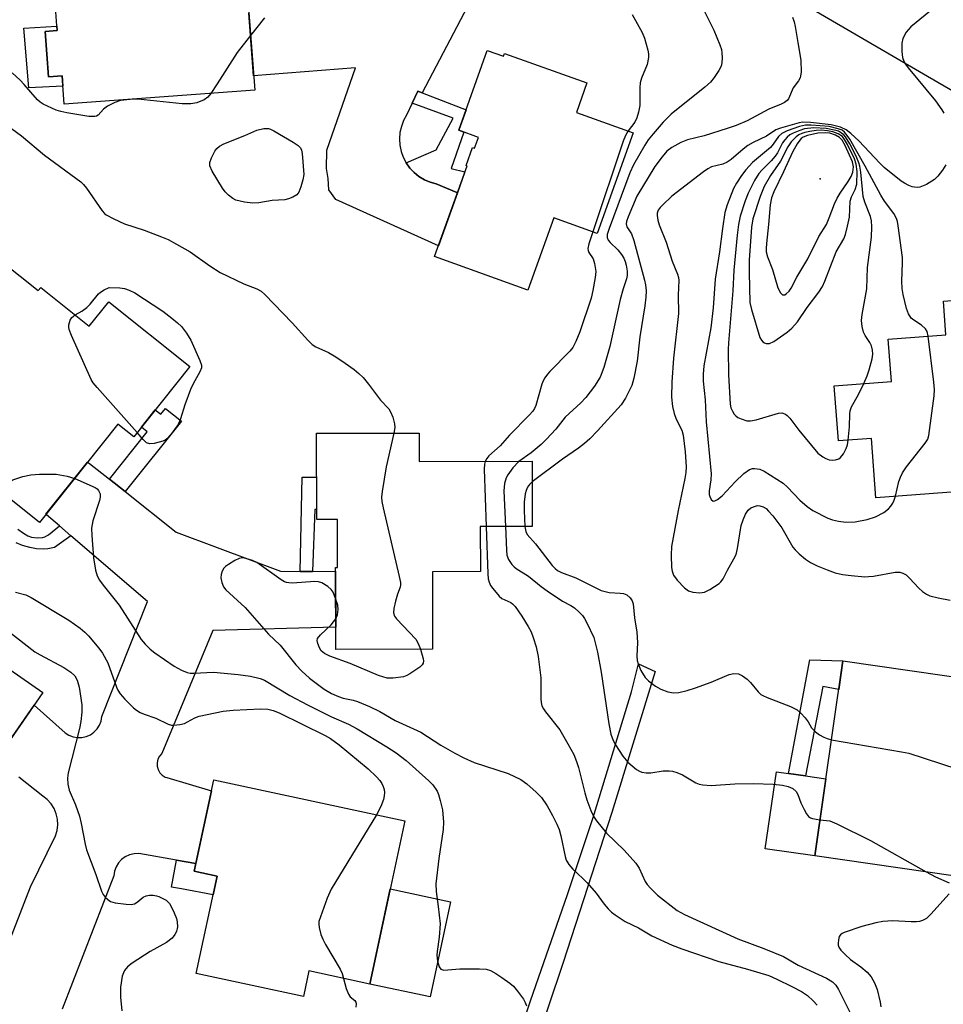
# Model space of a CAD drawing. Units: inches. Extents: x 1231769 to 1237769, y 549454 to 553454.
# Drawn here: x 1232385 to 1232604, y 552996 to 553230 of the extents above; entities that cross this region are included whole.
import ezdxf

# ---------------------------------------------------------------- set-up
doc = ezdxf.new("R2010")
doc.units = ezdxf.units.IN
doc.header["$MEASUREMENT"] = 0
for name, color, linetype in [('BLDG-Footprint', 5, 'Continuous'), ('CULTRL-Pad', 6, 'Continuous'), ('ELEV-Spot Elevation', 7, 'Continuous'), ('TRANS-Driveway', 251, 'Continuous'), ('TRANS-Non Street Sidewalk', 7, 'Continuous'), ('TRANS-Road', 130, 'Continuous'), ('Undefined', 1, 'Continuous')]:
    doc.layers.add(name, color=color, linetype=linetype)

msp = doc.modelspace()

# ---------------------------------------------------------------- linework, layer by layer
at = {"layer": 'BLDG-Footprint'}
for points, elevation in [([(1232430.64, 553259.62), (1232432.41, 553235.73), (1232435.72, 553235.98), (1232435.75, 553235.59), (1232439.36, 553235.86), (1232441.04, 553213.23), (1232395.84, 553209.86), (1232395.33, 553216.6), (1232392.12, 553216.36), (1232391.32, 553227.18), (1232394.17, 553227.39), (1232393.76, 553232.91), (1232395.5, 553233.04), (1232393.72, 553256.88)], 476.41), ([(1232496.25, 553222.66), (1232500.1, 553221.28), (1232500.33, 553221.93), (1232519.9, 553214.92), (1232517.4, 553207.93), (1232530.91, 553203.1), (1232522.36, 553179.21), (1232512.03, 553182.91), (1232505.9, 553165.78), (1232483.74, 553173.72), (1232491.46, 553195.29), (1232491.23, 553195.37), (1232492.75, 553199.62), (1232493.21, 553199.45), (1232494.14, 553202.02), (1232489.46, 553203.69)], 475.8), ([(1232381.08, 553172.47), (1232389.63, 553165.63), (1232390.25, 553166.41), (1232401.76, 553157.21), (1232406.4, 553163.01), (1232425.66, 553147.61), (1232412.33, 553130.93), (1232408.59, 553133.92), (1232389.94, 553110.59), (1232371.55, 553125.3), (1232383.1, 553139.75), (1232365.91, 553153.49)], 478.78), ([(1232628.13, 553164.93), (1232629.72, 553143.63), (1232642.47, 553145.07), (1232644.3, 553120.65), (1232588.48, 553116.47), (1232587.43, 553130.54), (1232579.59, 553129.95), (1232578.61, 553143.05), (1232592.17, 553144.07), (1232591.42, 553154.12), (1232605.1, 553155.14), (1232604.5, 553163.16)], 438.7), ([(1232480.06, 553131.81), (1232480.07, 553125.07), (1232506.87, 553125.11), (1232506.89, 553109.67), (1232494.59, 553109.66), (1232494.61, 553098.92), (1232483.21, 553098.9), (1232483.24, 553080.48), (1232460.28, 553080.45), (1232460.25, 553099.94), (1232460.69, 553099.94), (1232460.67, 553111.27), (1232455.76, 553111.26), (1232455.73, 553131.78)], 476.89), ([(1232390.77, 553070.25), (1232377.47, 553051.11), (1232371.81, 553055.03), (1232358.18, 553035.42), (1232334.73, 553051.71), (1232331.92, 553047.67), (1232319.37, 553056.39), (1232329.89, 553071.52), (1232334.94, 553068.01), (1232354.16, 553095.68)], 484.02), ([(1232620.64, 553072), (1232613.96, 553025.67), (1232573.97, 553031.44), (1232580.64, 553077.76)], 443.2), ([(1232476.66, 553039.77), (1232468.38, 553001.03), (1232453.91, 553004.12), (1232452.62, 552998.07), (1232427.17, 553003.51), (1232432.11, 553026.63), (1232426.7, 553027.79), (1232431.33, 553049.46)], 452.61)]:
    msp.add_lwpolyline(points, close=True, dxfattribs=dict(at, elevation=elevation))
at = {"layer": 'CULTRL-Pad'}
for points in [[(1232391.32, 553227.18), (1232392.12, 553216.36), (1232395.33, 553216.6), (1232395.52, 553214.13), (1232387.4, 553213.81), (1232386.22, 553227.94), (1232394.09, 553228.43), (1232394.17, 553227.39)], [(1232576.6, 553049.73), (1232573.97, 553031.44), (1232562.24, 553033.13), (1232564.88, 553051.42), (1232567.72, 553051.01), (1232571.81, 553050.42)], [(1232487.51, 553020.55), (1232482.68, 552997.97), (1232468.38, 553001.03), (1232473.21, 553023.61)]]:
    msp.add_lwpolyline(points, close=True, dxfattribs=at)
at = {"layer": 'ELEV-Spot Elevation'}
msp.add_point((1232575.24, 553192.2, 430.07), dxfattribs=at)
at = {"layer": 'TRANS-Driveway'}
msp.add_lwpolyline([(1232503.93, 553256.69), (1232480.8, 553212.61), (1232479.76, 553213.01), (1232478.42, 553210.16), (1232477.09, 553207.31), (1232476.37, 553206), (1232475.85, 553204.6), (1232475.53, 553203.14), (1232475.41, 553201.65), (1232475.5, 553200.16), (1232475.79, 553198.69), (1232476.29, 553197.28), (1232476.98, 553195.96), (1232477.84, 553194.74), (1232478.87, 553193.66), (1232480.04, 553192.73), (1232481.33, 553191.97), (1232482.71, 553191.39), (1232484.15, 553191.01), (1232489.01, 553188.95), (1232489.17, 553188.88), (1232484.64, 553176.24), (1232460.27, 553187.27), (1232458.64, 553189.52), (1232458.51, 553192.24), (1232458.1, 553194.65), (1232458.19, 553198.98), (1232464.95, 553218.51), (1232440.79, 553216.66), (1232439.69, 553231.46)], dxfattribs=at)
at = {"layer": 'TRANS-Non Street Sidewalk'}
for points in [[(1232480.8, 553212.61), (1232491.2, 553208.55), (1232489.46, 553203.69), (1232490.65, 553203.27), (1232487.64, 553194.61), (1232490.93, 553193.8), (1232489.17, 553188.88), (1232489.01, 553188.95), (1232484.15, 553191.01), (1232482.71, 553191.39), (1232481.33, 553191.97), (1232480.04, 553192.73), (1232478.87, 553193.66), (1232477.84, 553194.74), (1232476.98, 553195.96), (1232484.15, 553199.03), (1232488.14, 553206.55), (1232478.42, 553210.16), (1232479.76, 553213.01)], [(1232410.31, 553117.91), (1232406.6, 553120.86), (1232415.55, 553132.11), (1232414.16, 553133.22), (1232417.45, 553137.34), (1232418.77, 553136.29), (1232419.86, 553137.65), (1232423.67, 553134.61)], [(1232454.8, 553098.93), (1232454.44, 553098.92), (1232451.86, 553098.97), (1232452.35, 553121.33), (1232455.74, 553121.37), (1232455.75, 553113.66), (1232455.29, 553113.68)], [(1232580.64, 553077.76), (1232579.66, 553070.97), (1232575.86, 553071.67), (1232571.81, 553050.42), (1232567.72, 553051.01), (1232572.8, 553077.97)], [(1232493.97, 552936.41), (1232492.84, 552936.88), (1232490.57, 552937.84), (1232482.13, 552941.37), (1232487.6, 552946.57), (1232496.26, 552966.61), (1232506.53, 552997.01), (1232515.28, 553022.28), (1232521.36, 553040.52), (1232530.47, 553070.36), (1232532.16, 553077.01), (1232536.11, 553075.18), (1232525.78, 553041.76), (1232514.24, 553006.13), (1232503.42, 552973.85), (1232493.7, 552944.77)], [(1232427.1, 553029.64), (1232426.7, 553027.79), (1232432.11, 553026.63), (1232431.16, 553022.2), (1232423.66, 553023.59), (1232421.31, 553024.04), (1232422.47, 553030.45)]]:
    msp.add_lwpolyline(points, close=True, dxfattribs=at)
msp.add_lwpolyline([(1232384.84, 553109.01), (1232386.19, 553108.02), (1232387.2, 553107.43), (1232388.11, 553107.07), (1232389.4, 553106.96), (1232390.68, 553107.02), (1232391.23, 553107.18), (1232392.07, 553107.64), (1232394.72, 553109.76), (1232397.41, 553107.44), (1232393.53, 553104.68), (1232391.97, 553104.31), (1232390.88, 553104.24), (1232389.28, 553104.36), (1232387.64, 553104.65), (1232385.96, 553105.09), (1232384.43, 553105.77)], dxfattribs=at)
at = {"layer": 'TRANS-Road'}
for points in [[(1232650.69, 553230.74), (1232661.6, 553208.5), (1232672.51, 553186.26), (1232663.73, 553188.67), (1232661.77, 553189.26), (1232659.32, 553190), (1232654.93, 553191.41), (1232650.57, 553192.9), (1232646.24, 553194.46), (1232641.93, 553196.09), (1232637.66, 553197.8), (1232633.41, 553199.59), (1232629.2, 553201.45), (1232625.02, 553203.38), (1232620.87, 553205.39), (1232616.76, 553207.47), (1232612.69, 553209.62), (1232608.65, 553211.84), (1232604.66, 553214.13), (1232600.7, 553216.49), (1232516.38, 553265.68)], [(1232379.73, 553054.37), (1232388.67, 553067.22), (1232396.09, 553060.68), (1232396.97, 553060.12), (1232397.95, 553059.73), (1232398.99, 553059.55), (1232400.04, 553059.57), (1232401.07, 553059.8), (1232402.04, 553060.22), (1232402.9, 553060.83), (1232403.62, 553061.59), (1232404.19, 553062.48), (1232404.57, 553063.46), (1232404.75, 553064.5), (1232415.58, 553091.81), (1232397.41, 553107.44), (1232394.72, 553109.76), (1232391.62, 553112.43), (1232391.5, 553112.54), (1232401.36, 553124.89), (1232401.87, 553124.62), (1232406.6, 553120.86), (1232410.31, 553117.91), (1232422.41, 553108.29), (1232432.11, 553104.62), (1232447.18, 553099.06), (1232451.86, 553098.97), (1232454.44, 553098.92), (1232454.8, 553098.93), (1232460.26, 553099.07), (1232460.27, 553085.77), (1232431.1, 553084.94), (1232419.04, 553055.74), (1232418.47, 553055.13), (1232418.07, 553054.39), (1232417.87, 553053.57), (1232417.88, 553052.73), (1232418.1, 553051.92), (1232418.52, 553051.19), (1232419.1, 553050.59), (1232419.82, 553050.16), (1232420.2, 553050.05), (1232430.78, 553046.87), (1232427.1, 553029.64), (1232422.47, 553030.45), (1232413.51, 553032), (1232412.41, 553031.96), (1232411.33, 553031.71), (1232410.33, 553031.24), (1232409.44, 553030.59), (1232408.7, 553029.77), (1232408.14, 553028.82), (1232407.77, 553027.78), (1232407.63, 553026.68), (1232395.38, 552995.08)], [(1232378.92, 553001.23), (1232387.87, 553024.07), (1232393.78, 553036.19), (1232394.16, 553037.48), (1232394.32, 553038.81), (1232394.25, 553040.15), (1232393.95, 553041.46), (1232393.44, 553042.7), (1232392.72, 553043.83), (1232391.82, 553044.83), (1232390.77, 553045.66), (1232385.08, 553050.14)]]:
    msp.add_lwpolyline(points, dxfattribs=at)
at = {"layer": 'Undefined'}
for points, elevation in [([(1232545.74, 553236.08), (1232549.98, 553227.5), (1232551.44, 553224.01), (1232551.81, 553222.9), (1232551.95, 553222.05), (1232551.99, 553220.88), (1232551.92, 553219.72), (1232551.72, 553218.9), (1232551.2, 553217.9), (1232550.11, 553216.22), (1232549.2, 553215.11), (1232547.87, 553213.94), (1232539.89, 553207.52), (1232538.03, 553205.66), (1232535.64, 553202.89), (1232534.45, 553201.39), (1232533.65, 553200.13), (1232530.92, 553195.49), (1232530.05, 553193.59), (1232525.14, 553180.36), (1232524.71, 553178.96), (1232524.69, 553178.22), (1232524.94, 553177.62), (1232525.44, 553177.03), (1232527.22, 553175.33), (1232528.1, 553174.24), (1232528.69, 553173.3), (1232529, 553172.51), (1232529.21, 553171.67), (1232529.42, 553170.24), (1232529.44, 553169.2), (1232529.31, 553168.47), (1232528.5, 553166.08), (1232527.77, 553163.56), (1232525.35, 553152.37), (1232523.92, 553147.37), (1232523.06, 553145.12), (1232521.7, 553142.98), (1232519.64, 553140.26), (1232518.47, 553139.02), (1232514.72, 553135.61), (1232512.51, 553132.74), (1232510.31, 553130.34), (1232509.06, 553129.14), (1232506.67, 553127.12), (1232503.75, 553125.1)], 444), ([(1232604.86, 553234.88), (1232596.81, 553228.28), (1232596.21, 553227.64), (1232595.7, 553226.95), (1232594.88, 553225.47), (1232594.67, 553224.39), (1232594.65, 553222.41), (1232594.78, 553221.01), (1232595.1, 553220.08), (1232595.48, 553219.41), (1232596.16, 553218.49), (1232602.59, 553210.7), (1232604.17, 553208.55), (1232604.6, 553207.79)], 440), ([(1232443.37, 553230.38), (1232440.08, 553226.22)], 448), ([(1232568.71, 553230.52), (1232569.11, 553229.46), (1232569.36, 553228.32), (1232569.93, 553224.54), (1232570.69, 553220.31), (1232570.71, 553217.46), (1232570.62, 553216.63), (1232570.47, 553216.11), (1232570.08, 553215.44), (1232568.85, 553213.74), (1232567.74, 553211.19), (1232567.41, 553210.77), (1232566.78, 553210.27), (1232566.01, 553209.88), (1232563.11, 553208.69), (1232557.92, 553205.95), (1232555.3, 553204.86), (1232553.17, 553204.08), (1232547.7, 553202.39), (1232543.8, 553201.42), (1232542.21, 553200.78), (1232540.01, 553199.57), (1232538.88, 553198.71), (1232537.72, 553197.43), (1232536.01, 553195.08), (1232531.75, 553188.06), (1232529.69, 553183.12), (1232529.32, 553182.04), (1232529.24, 553181.51), (1232529.27, 553181.12), (1232529.4, 553180.78), (1232530.46, 553179.12), (1232531.07, 553177.56), (1232533.58, 553168.13), (1232533.8, 553167), (1232533.94, 553165.57), (1232533.88, 553164.06), (1232533.63, 553162.05), (1232532.42, 553154.66), (1232531.86, 553148.85), (1232531.07, 553144.85), (1232530.55, 553143.1), (1232529.04, 553140.07), (1232528.02, 553138.52), (1232522.41, 553132.32), (1232520.6, 553130.45), (1232519.32, 553129.31), (1232517.92, 553128.23), (1232514.11, 553125.59), (1232506.87, 553120.27)], 442), ([(1232530.63, 553231.2), (1232532.99, 553226.89), (1232533.59, 553225.59), (1232534.34, 553222.71), (1232534.48, 553221.84), (1232534.51, 553220.97), (1232534.19, 553219.29), (1232532.87, 553216.06), (1232532.56, 553214.92), (1232532.47, 553213.82), (1232532.42, 553209.61), (1232532.13, 553207.96), (1232531.71, 553206.64), (1232531.25, 553205.64), (1232529.66, 553203.54)], 446), ([(1232440.08, 553226.22), (1232436.88, 553222.16), (1232432.17, 553214.69), (1232430.66, 553212.45)], 448), ([(1232430.66, 553212.45), (1232429.93, 553211.58), (1232429.04, 553210.95), (1232427.28, 553210.22), (1232425.9, 553209.96), (1232423.87, 553209.96), (1232413.27, 553211.05), (1232411.51, 553211), (1232409.18, 553210.74), (1232407.83, 553210.32), (1232406.09, 553209.4), (1232405.19, 553208.74), (1232403.9, 553207.31), (1232403.52, 553207.06), (1232403.08, 553206.93), (1232401.7, 553206.98), (1232396.46, 553207.86), (1232395.02, 553208.13), (1232393.92, 553208.47), (1232390.86, 553209.93), (1232390.14, 553210.37), (1232389.46, 553210.95), (1232386.37, 553214.53), (1232385.37, 553215.59), (1232383.45, 553217.34)], 448), ([(1232377.65, 553208.26), (1232385.67, 553202.4), (1232391.17, 553197.78), (1232399.81, 553191.44), (1232400.44, 553190.84), (1232401.15, 553189.93), (1232404.81, 553184.6), (1232405.39, 553183.97), (1232405.83, 553183.63), (1232407.58, 553182.67), (1232410.18, 553181.45), (1232414.81, 553180), (1232418.94, 553178.44), (1232420.51, 553177.74), (1232422.52, 553176.69), (1232425.76, 553174.81), (1232430.39, 553171.53), (1232432.88, 553169.92), (1232438.44, 553167.23), (1232441.56, 553166.09), (1232442.57, 553165.5), (1232443.43, 553164.7), (1232449.93, 553157.97), (1232453.65, 553153.85), (1232454.67, 553152.83), (1232455.53, 553152.25), (1232458.57, 553150.93), (1232460.32, 553149.9), (1232462.51, 553148.43), (1232464.64, 553146.88), (1232465.79, 553145.97), (1232466.79, 553144.97), (1232468.07, 553143.44), (1232470.94, 553139.61), (1232472.86, 553137.56), (1232473.31, 553136.89), (1232473.82, 553135.6), (1232474.23, 553133.97), (1232474.27, 553133.14), (1232474.07, 553131.81)], 448), ([(1232605.08, 553195.48), (1232604.28, 553194.25), (1232603.21, 553192.83), (1232602.39, 553192.02), (1232600.47, 553190.86), (1232598.94, 553190.22), (1232598.42, 553190.14), (1232597.63, 553190.16), (1232597.09, 553190.27), (1232596.28, 553190.58), (1232595.24, 553191.12), (1232594.51, 553191.6), (1232590.42, 553194.89), (1232589.38, 553195.91), (1232584.42, 553201.19), (1232582.52, 553202.97), (1232581.41, 553203.8), (1232580.08, 553204.41), (1232577.88, 553204.99), (1232572.98, 553205.56), (1232571.13, 553205.62), (1232570.28, 553205.47), (1232568.61, 553205.01), (1232565.83, 553204.19), (1232564.77, 553203.78), (1232562.49, 553202.31), (1232559.36, 553200.83), (1232558.1, 553200.09), (1232556.95, 553199.22), (1232554.12, 553196.75), (1232553.19, 553196.11), (1232552.18, 553195.68), (1232549.49, 553195), (1232548.59, 553194.58), (1232547.53, 553193.84), (1232540.01, 553188.02), (1232537.9, 553186.03), (1232537.32, 553185.4), (1232536.84, 553184.72), (1232536.59, 553184), (1232536.56, 553183.47), (1232536.72, 553182.36), (1232537.01, 553181.26), (1232538.69, 553177.13), (1232540.12, 553172.64), (1232541.43, 553169.54), (1232541.65, 553168.78), (1232541.73, 553168.02), (1232541.58, 553164.52), (1232541.64, 553160.19), (1232540.46, 553149.6), (1232540.05, 553143.9), (1232540, 553140.31), (1232540.22, 553138.09), (1232540.59, 553136.47), (1232541.09, 553135.14), (1232542.4, 553132.49), (1232542.76, 553131.32), (1232543.25, 553127.34), (1232543.45, 553123.83), (1232543.35, 553122.46), (1232543.14, 553121.06), (1232541.59, 553113.43), (1232539.97, 553104.86), (1232539.9, 553102.82), (1232539.97, 553099.89), (1232540.11, 553099.05), (1232540.48, 553098.05), (1232541.3, 553096.9), (1232543.08, 553095.04), (1232543.99, 553094.38), (1232545.03, 553094.06), (1232546.7, 553093.87), (1232547.78, 553094.02), (1232549.09, 553094.65), (1232551.3, 553096.11), (1232551.71, 553096.5), (1232552.2, 553097.2), (1232553.26, 553099.28), (1232554.8, 553101.98), (1232555.28, 553103), (1232555.63, 553104.39), (1232556.51, 553109.84), (1232556.95, 553111.22), (1232557.53, 553112.54), (1232558.16, 553113.5), (1232558.81, 553114.05), (1232559.87, 553114.5), (1232560.42, 553114.6), (1232560.95, 553114.58), (1232561.7, 553114.32), (1232562.4, 553113.91), (1232563.03, 553113.3), (1232564, 553112.16), (1232566.18, 553109.33), (1232568.77, 553104.75), (1232569.3, 553104.1), (1232570.28, 553103.12), (1232571.75, 553101.85), (1232573, 553101.08), (1232574.56, 553100.29), (1232576.94, 553099.34), (1232578.81, 553098.66), (1232580.52, 553098.26), (1232582.58, 553098), (1232585.85, 553097.72), (1232586.74, 553097.73), (1232587.92, 553097.88), (1232593.07, 553098.82), (1232594.13, 553098.79), (1232594.91, 553098.55), (1232595.63, 553098.14), (1232596.48, 553097.37), (1232598.68, 553095), (1232599.52, 553094.2), (1232600.48, 553093.54), (1232601.27, 553093.21), (1232603.24, 553092.72), (1232606.08, 553092.17)], 440), ([(1232600.87, 553154.82), (1232600.64, 553155.9), (1232600.28, 553156.6), (1232599.34, 553157.45), (1232597.48, 553158.58), (1232596.86, 553159.07), (1232596.21, 553160.09), (1232595.76, 553161.42), (1232594.98, 553164.72), (1232594.75, 553166.17), (1232594.67, 553167.91), (1232594.8, 553172.22), (1232594.77, 553173.49), (1232593.79, 553180.98), (1232593.59, 553182.06), (1232593.36, 553182.77), (1232592.76, 553183.93), (1232590.55, 553186.88), (1232589.64, 553188.28), (1232585.93, 553195.16), (1232582.26, 553201.62), (1232581.69, 553202.47), (1232581.01, 553203.27), (1232580.51, 553203.69), (1232579.49, 553204.05), (1232577.38, 553204.56), (1232573.14, 553204.94), (1232571.75, 553204.88), (1232570.38, 553204.58), (1232567.41, 553203.58), (1232566.17, 553202.96), (1232565.38, 553202.24), (1232564.13, 553200.42), (1232563.44, 553199.61), (1232559.22, 553196.03), (1232557.59, 553194.28), (1232556.57, 553192.97), (1232555.38, 553191.15), (1232554.67, 553189.86), (1232553.19, 553186.02), (1232552.66, 553184.15), (1232552.05, 553180.34), (1232551.36, 553174.84), (1232550.34, 553168.36), (1232549.83, 553161.58), (1232549.33, 553156.77), (1232547.66, 553147.78), (1232547.45, 553145.82), (1232547.48, 553144.12), (1232547.97, 553139.67), (1232548.18, 553134.5), (1232549.35, 553122.16), (1232549.31, 553120.7), (1232548.9, 553118.11), (1232548.93, 553117.25), (1232549.06, 553116.74), (1232549.39, 553116.08), (1232549.84, 553115.69), (1232550.24, 553115.72), (1232550.92, 553116.06), (1232552.03, 553116.94), (1232555.07, 553120.28), (1232557.15, 553122.19), (1232558.5, 553123.14), (1232559.16, 553123.37), (1232559.64, 553123.42), (1232560.91, 553123.23), (1232561.94, 553122.81), (1232566.47, 553119.9), (1232567.53, 553118.98), (1232570.41, 553115.91), (1232572.14, 553114.41), (1232573.52, 553113.4), (1232577.08, 553111.59), (1232578.17, 553111.21), (1232579.62, 553110.89), (1232581.35, 553110.66), (1232583.56, 553110.74), (1232586.41, 553111.26), (1232588.4, 553111.9), (1232590.39, 553112.97), (1232591.49, 553113.82), (1232592.03, 553114.45), (1232592.48, 553115.15), (1232592.82, 553115.92), (1232593.1, 553116.82)], 438), ([(1232585.59, 553143.57), (1232586.39, 553145.42), (1232586.86, 553146.8), (1232587.57, 553149.41), (1232587.76, 553150.52), (1232587.71, 553151.51), (1232587.4, 553152.53), (1232587.01, 553153.28), (1232585.91, 553155), (1232585.56, 553155.77), (1232585.24, 553157.13), (1232585.08, 553158.52), (1232585.2, 553159.96), (1232586.32, 553166.03), (1232586.5, 553171.14), (1232587.41, 553178.36), (1232587.51, 553180.78), (1232587.43, 553182.16), (1232587.23, 553183.24), (1232585.85, 553186.65), (1232585.5, 553187.95), (1232584.91, 553193.79), (1232584.69, 553195.19), (1232584.44, 553195.98), (1232583.79, 553197.52), (1232582.3, 553200.48), (1232581.28, 553202.16), (1232580.84, 553202.64), (1232580.35, 553203.02), (1232579.57, 553203.45), (1232578.97, 553203.67), (1232576.7, 553204.13), (1232573.77, 553204.29), (1232571.55, 553204.01), (1232570.44, 553203.68), (1232568.82, 553203.02), (1232568.06, 553202.6), (1232567.42, 553202.07), (1232566.84, 553201.45), (1232566.34, 553200.75), (1232565.13, 553198.35), (1232564.61, 553197.52), (1232563.61, 553196.42), (1232561.47, 553194.32), (1232560.73, 553193.47), (1232559.69, 553191.8), (1232558.18, 553188.78), (1232557.46, 553186.95), (1232556.28, 553183.31), (1232555.86, 553181.36), (1232555.52, 553178.8), (1232554.78, 553170.49), (1232554.55, 553165.59), (1232553.48, 553153.25), (1232553.42, 553151.65), (1232553.53, 553145.65), (1232553.89, 553138.64), (1232554.08, 553137.83), (1232554.43, 553137.03), (1232554.88, 553136.29), (1232555.25, 553135.87), (1232555.71, 553135.55), (1232556.48, 553135.17), (1232557.87, 553134.76), (1232558.7, 553134.74), (1232560.07, 553134.98), (1232565.34, 553136.58), (1232566.12, 553136.6), (1232567.01, 553136.31), (1232567.44, 553136.01), (1232568.04, 553135.37), (1232570.2, 553132.5), (1232574.73, 553127.02), (1232575.87, 553126.16), (1232576.61, 553125.75), (1232577.38, 553125.44), (1232578.16, 553125.35), (1232578.93, 553125.44), (1232579.66, 553125.69), (1232580.08, 553125.99), (1232580.77, 553126.89), (1232581.46, 553128.19), (1232581.74, 553129.02), (1232581.92, 553130.13)], 436), ([(1232529.66, 553203.54), (1232529.06, 553202.49), (1232528.52, 553201.11), (1232521.28, 553179.59)], 446), ([(1232521.28, 553179.59), (1232520.33, 553176.74), (1232520.15, 553175.62), (1232520.22, 553175.12), (1232520.38, 553174.66), (1232521.35, 553173.15), (1232521.71, 553172.11), (1232521.98, 553170.16), (1232521.88, 553168.76), (1232521.33, 553165.66), (1232520.91, 553163.85), (1232518.18, 553155.82), (1232517.3, 553153.59), (1232516.52, 553152.15), (1232515.87, 553151.25), (1232511.06, 553146.47), (1232510.51, 553145.82), (1232509.89, 553144.92), (1232509.5, 553144.21), (1232509.18, 553143.42), (1232507.79, 553138.33), (1232507.48, 553137.64), (1232507.08, 553137.03), (1232506.22, 553136.07), (1232501.5, 553131.33), (1232499.3, 553128.76), (1232496.61, 553126.4), (1232496.11, 553125.78), (1232495.75, 553125.09)], 446), ([(1232398.47, 553159.85), (1232400.04, 553160.79), (1232401.2, 553161.65), (1232401.99, 553162.45), (1232403.95, 553164.84), (1232404.43, 553165.26), (1232405.32, 553165.81), (1232406.48, 553166.36), (1232409, 553166.26), (1232410.17, 553166.1), (1232411.28, 553165.74), (1232412.58, 553165.07), (1232419.21, 553160.72), (1232421.36, 553159.11), (1232422.75, 553157.98), (1232423.64, 553157.09), (1232424.83, 553155.54), (1232425.89, 553153.88), (1232428.06, 553149.05), (1232428.39, 553147.97), (1232428.4, 553147.31), (1232428.06, 553146.33), (1232426.41, 553143.53), (1232425.78, 553142.19), (1232424.45, 553138.52), (1232423.45, 553135.16), (1232422.85, 553133.86), (1232421.17, 553131.48), (1232420.22, 553130.43), (1232419.76, 553130.11), (1232419.23, 553129.88), (1232417.22, 553129.33), (1232416.12, 553129.24), (1232415.4, 553129.53), (1232414.56, 553130.3), (1232413.12, 553131.93)], 450), ([(1232413.12, 553131.93), (1232403.62, 553142.62), (1232402.68, 553143.77), (1232402.22, 553144.52), (1232397.55, 553155.01), (1232397.03, 553156.37), (1232396.93, 553156.92), (1232396.94, 553157.48), (1232397.22, 553158.58), (1232397.64, 553159.25), (1232398.47, 553159.85)], 450), ([(1232593.1, 553116.82), (1232593.91, 553120.32), (1232594.29, 553121.38), (1232594.77, 553122.4), (1232595.76, 553123.84), (1232600.2, 553129.41), (1232600.79, 553130.4), (1232601.04, 553131.23), (1232602.3, 553140.67), (1232602.41, 553142.15), (1232602.27, 553143.91), (1232600.87, 553154.82)], 438), ([(1232581.92, 553130.13), (1232582.2, 553133.29), (1232582.26, 553136.39), (1232582.36, 553137.13), (1232582.73, 553138.07), (1232584.37, 553141), (1232585.59, 553143.57)], 436), ([(1232474.07, 553131.81), (1232472.22, 553123.77), (1232471.31, 553117.98), (1232471.18, 553116.57), (1232471.23, 553115.56), (1232471.5, 553114.1), (1232475.34, 553097.77), (1232475.62, 553096.33), (1232475.65, 553095.76), (1232475.57, 553095.25), (1232474.93, 553093.55), (1232474.44, 553091.88), (1232474.04, 553090.19), (1232473.95, 553089.12), (1232474.21, 553088.38), (1232474.72, 553087.7), (1232479.26, 553082.9), (1232479.85, 553081.9), (1232480.37, 553080.48)], 448), ([(1232495.75, 553125.09), (1232495.58, 553124.44), (1232495.52, 553123.27), (1232496.02, 553109.66)], 446), ([(1232503.75, 553125.1), (1232502.33, 553123.53), (1232501.11, 553121.93), (1232500.72, 553121.18), (1232500.35, 553119.84), (1232500.2, 553118.11), (1232500.58, 553109.66)], 444), ([(1232380, 553118.54), (1232383.62, 553120.69), (1232386.03, 553121.48), (1232387.95, 553121.93), (1232389.95, 553122.05), (1232393.96, 553122.05), (1232396.54, 553121.61), (1232398.32, 553121.07)], 450), ([(1232398.32, 553121.07), (1232403.15, 553118.87), (1232403.62, 553118.55), (1232403.96, 553118.19), (1232404.33, 553117.36), (1232404.35, 553116.6), (1232404.18, 553115.78), (1232402.63, 553110.96), (1232402.3, 553109.23), (1232402.36, 553107.47), (1232402.82, 553102.16), (1232403.24, 553099.25), (1232403.63, 553097.92), (1232404.21, 553096.91), (1232405.07, 553095.7), (1232408.84, 553090.96), (1232414.1, 553082.78), (1232415.02, 553081.7), (1232416.23, 553080.52), (1232417.38, 553079.65), (1232421.93, 553076.52), (1232423.71, 553075.5), (1232424.98, 553074.99), (1232425.74, 553074.85), (1232426.59, 553074.82), (1232431.3, 553075.03), (1232437.13, 553074.5), (1232440.03, 553074.09), (1232442.31, 553073.55), (1232443.39, 553073.16), (1232449.42, 553069.51), (1232453.54, 553067.28), (1232459.31, 553064.44), (1232463.28, 553062.71), (1232465.39, 553061.64), (1232472.39, 553057.37), (1232474.66, 553055.87), (1232477.02, 553054.08), (1232482.37, 553049.27), (1232483.34, 553048.29), (1232484.34, 553046.84), (1232484.67, 553046.03), (1232485.1, 553044.62), (1232485.63, 553042.34), (1232485.85, 553039.46), (1232485.77, 553037.73), (1232484.72, 553030.81), (1232484.05, 553024.8), (1232484.13, 553023.02), (1232484.63, 553019.44), (1232485.03, 553015.33), (1232484.86, 553012.18), (1232484.35, 553008.76), (1232484.29, 553007.9), (1232484.47, 553006.45), (1232484.86, 553005.11), (1232485.26, 553004.54), (1232485.95, 553004.34), (1232489.73, 553004.63), (1232494.4, 553004.67), (1232496.01, 553004.55), (1232497.01, 553004.22), (1232498.26, 553003.52), (1232499.72, 553002.58), (1232501.58, 553001.22), (1232502.45, 553000.48), (1232503.42, 552999.35), (1232504.83, 552997.41), (1232505.27, 552996.65), (1232505.56, 552995.84)], 450), ([(1232506.87, 553120.27), (1232506.25, 553119.63), (1232505.79, 553118.95), (1232505.44, 553118.2), (1232505.22, 553117.41), (1232505.04, 553115.43), (1232504.97, 553113.44), (1232505.19, 553109.67)], 442), ([(1232496.02, 553109.66), (1232496.4, 553098.43), (1232496.48, 553097.24), (1232496.66, 553096.4), (1232497.05, 553095.63), (1232497.55, 553094.9), (1232499.05, 553093.08), (1232499.73, 553092.56), (1232501.83, 553091.56), (1232502.26, 553091.25), (1232502.84, 553090.67), (1232504.46, 553088.39), (1232505.98, 553085.9), (1232506.66, 553084.62), (1232507.17, 553083.27), (1232507.86, 553081.05), (1232508.35, 553078.76), (1232508.96, 553073.71), (1232508.97, 553068.7), (1232509.03, 553067.87), (1232509.21, 553067.07), (1232509.56, 553066.35), (1232510.03, 553065.67), (1232513.45, 553061.36), (1232515.39, 553058.07), (1232516.79, 553055.48), (1232517.46, 553053.86), (1232517.9, 553052.45), (1232519.37, 553046.42), (1232519.86, 553044.75), (1232520.81, 553042.25), (1232521.56, 553040.73), (1232522.16, 553039.77), (1232524.51, 553036.87), (1232528.77, 553032.82), (1232531.51, 553029.73), (1232532.3, 553028.5), (1232533.73, 553025.36), (1232534.19, 553024.65), (1232534.95, 553023.76), (1232536.62, 553022.15), (1232541.31, 553018.47), (1232543.06, 553017.51), (1232555.73, 553011.77), (1232561.87, 553009.46), (1232566.52, 553007.52), (1232570.05, 553005.52), (1232576.78, 553002.38), (1232578.19, 553001.53), (1232578.97, 553000.72), (1232579.62, 552999.73), (1232582.73, 552993.59)], 446), ([(1232500.58, 553109.66), (1232500.8, 553104.02), (1232500.92, 553102.84), (1232501.28, 553101.78), (1232502.07, 553100.64), (1232502.65, 553100.03), (1232503.1, 553099.69), (1232506.06, 553097.88), (1232509.02, 553095.4), (1232510.44, 553094.36), (1232514.11, 553091.93), (1232516.08, 553090.88), (1232516.96, 553090.33), (1232518.04, 553089.34), (1232518.83, 553088.47), (1232519.34, 553087.76), (1232519.9, 553086.73), (1232521.5, 553083.25), (1232522.39, 553079.78), (1232523.29, 553075.05), (1232525.06, 553062.81), (1232525.57, 553060.32), (1232526.12, 553058.82), (1232526.66, 553057.82), (1232528.43, 553055.12), (1232529.63, 553053.67), (1232531.68, 553051.99), (1232532.41, 553051.54), (1232532.92, 553051.34), (1232533.99, 553051.16), (1232535.08, 553051.14), (1232537.96, 553051.61), (1232539.38, 553051.67), (1232540.21, 553051.58), (1232541.27, 553051.25), (1232542.56, 553050.65), (1232545.77, 553048.76), (1232546.56, 553048.49), (1232547.39, 553048.32), (1232549.4, 553048.18), (1232555, 553048.53), (1232559.44, 553048.62), (1232564.1, 553048.5), (1232566.32, 553048.22), (1232567.65, 553047.93), (1232568.79, 553047.43), (1232569.52, 553046.75), (1232569.94, 553046), (1232570.69, 553044.05), (1232571.45, 553042.45), (1232572.01, 553041.43), (1232572.52, 553040.79), (1232572.93, 553040.5), (1232573.42, 553040.32), (1232575.21, 553040.04)], 444), ([(1232505.19, 553109.67), (1232505.4, 553108.46), (1232505.75, 553107.72), (1232507.68, 553105.56), (1232511.61, 553100.41), (1232512.34, 553099.67), (1232512.94, 553099.22), (1232513.89, 553098.73), (1232517.24, 553097.46), (1232523.31, 553094.43), (1232525.19, 553093.96), (1232527.78, 553093.83), (1232528.6, 553093.72), (1232529.34, 553093.42), (1232530.17, 553092.68), (1232530.62, 553091.99), (1232530.84, 553091.3), (1232531.15, 553087.97), (1232531.71, 553084.58), (1232531.87, 553082.11), (1232531.75, 553078.85), (1232531.86, 553077.79), (1232532.04, 553077.01), (1232532.73, 553075.48), (1232533.76, 553073.81), (1232534.55, 553072.98), (1232536.18, 553071.73), (1232537.43, 553070.99), (1232539.07, 553070.42), (1232540.44, 553070.16), (1232541.69, 553070.2), (1232543.71, 553070.67), (1232545.63, 553071.31), (1232549.41, 553072.7), (1232553.68, 553074.47), (1232554.77, 553074.71), (1232555.85, 553074.64), (1232556.81, 553074.22), (1232557.92, 553073.42), (1232558.73, 553072.6), (1232560.54, 553070.39), (1232561.16, 553069.79), (1232561.63, 553069.48), (1232562.68, 553069.01), (1232568.24, 553066.92), (1232569.83, 553066.13), (1232570.7, 553065.35), (1232571.69, 553064.23), (1232572.39, 553063.27), (1232573.21, 553061.85), (1232574.14, 553060.86), (1232575.07, 553060.2), (1232576.09, 553059.64), (1232576.89, 553059.3), (1232577.94, 553059)], 442), ([(1232460.26, 553092.57), (1232459.65, 553094.01), (1232459.19, 553094.72), (1232458.38, 553095.42), (1232456.96, 553096.25), (1232456.2, 553096.52), (1232455.34, 553096.61), (1232450.03, 553096.22), (1232449.16, 553096.23), (1232448.61, 553096.32), (1232448.09, 553096.53), (1232447.35, 553096.97), (1232441.55, 553101.07), (1232440.51, 553101.56), (1232438.91, 553102.07), (1232438.11, 553102.18), (1232437.33, 553102.04), (1232436.31, 553101.55), (1232434.82, 553100.64), (1232434.13, 553100.13), (1232433.73, 553099.74), (1232433.32, 553099.05), (1232433.06, 553098.27), (1232432.98, 553097.46), (1232433.21, 553096.33), (1232433.66, 553095.28), (1232434.17, 553094.63), (1232438.77, 553090.43), (1232444.36, 553084.06), (1232447.06, 553081.47), (1232450.84, 553076.83), (1232452.21, 553075.32), (1232454.08, 553073.62), (1232457.52, 553071.04), (1232459.3, 553070.01), (1232460.9, 553069.26), (1232462.08, 553068.89), (1232464.42, 553068.38), (1232465.42, 553068.08), (1232468.32, 553066.89), (1232470.74, 553065.69), (1232474.38, 553063.59), (1232480.45, 553060.8), (1232485.19, 553057.7), (1232488.53, 553055.79), (1232490.66, 553054.69), (1232493.14, 553053.65), (1232501.21, 553051.02), (1232504.25, 553049.58), (1232505.65, 553048.56), (1232507.86, 553046.54), (1232509.12, 553045.27), (1232510.43, 553043.33), (1232511.7, 553041.05), (1232512.75, 553038.98), (1232513.27, 553037.74), (1232513.7, 553036.19), (1232514.72, 553031.28), (1232515.01, 553030.46), (1232515.58, 553029.43), (1232516.53, 553028.31), (1232518.95, 553026.11), (1232519.99, 553025.05), (1232522.08, 553022.57), (1232524, 553020), (1232524.91, 553018.91), (1232525.72, 553018.12), (1232526.62, 553017.43), (1232529.01, 553015.87), (1232532.13, 553014.38), (1232535.27, 553012.44), (1232540.1, 553010.25), (1232542.42, 553009.36), (1232551.19, 553006.36), (1232558.02, 553004.56), (1232563.04, 553003.04), (1232564.97, 553002.21), (1232568.54, 553000.47), (1232570.79, 552999.25), (1232572.22, 552998.34), (1232573.63, 552997.03), (1232574.52, 552995.97)], 448), ([(1232384.29, 553094.04), (1232386.74, 553093.39), (1232388.03, 553092.8), (1232396.96, 553087.39), (1232399.6, 553085.48), (1232400.76, 553084.55), (1232401.59, 553083.71), (1232404.07, 553080.75), (1232404.95, 553079.57), (1232406.17, 553077.28), (1232408.24, 553071.51), (1232408.6, 553070.76), (1232409.13, 553069.91), (1232410.25, 553068.64), (1232412.31, 553066.6), (1232412.97, 553066.05), (1232413.84, 553065.5), (1232414.84, 553065.07), (1232417.57, 553064.14), (1232420.52, 553062.73), (1232421.28, 553062.5), (1232421.83, 553062.47), (1232423.25, 553062.63), (1232424.37, 553062.9), (1232425.1, 553063.23), (1232426.87, 553064.25), (1232427.9, 553064.62), (1232433.57, 553065.78), (1232435.9, 553066.03), (1232442.42, 553066.33), (1232444.17, 553066.29), (1232445.43, 553065.99), (1232446.82, 553065.43), (1232457.74, 553060.03), (1232459.02, 553059.33), (1232461.06, 553057.82), (1232467.95, 553052.11), (1232469.96, 553050.22), (1232470.73, 553049.32), (1232471.21, 553048.63), (1232471.56, 553047.95), (1232471.77, 553047.23), (1232471.86, 553046.47), (1232471.8, 553045.68), (1232471.58, 553044.83), (1232470.96, 553043.14), (1232469.93, 553041.21)], 452), ([(1232460.27, 553087.71), (1232460.72, 553088.66), (1232460.89, 553089.94), (1232460.78, 553091), (1232460.26, 553092.57)], 448), ([(1232480.37, 553080.48), (1232481.03, 553078.25), (1232481.1, 553077.72), (1232481.04, 553077.23), (1232480.8, 553076.82), (1232480.23, 553076.28), (1232477.89, 553074.65), (1232477.14, 553074.24), (1232476.36, 553073.96), (1232473.89, 553073.61), (1232472.47, 553073.67), (1232470.4, 553074.24), (1232463.7, 553077.12), (1232458.85, 553078.84), (1232457.64, 553079.46), (1232456.85, 553080.16), (1232456.42, 553080.86), (1232456, 553081.87), (1232455.87, 553082.61), (1232455.98, 553083.07), (1232456.63, 553083.91), (1232459.23, 553086.31), (1232460.27, 553087.71)], 448), ([(1232380.07, 553086.67), (1232388.89, 553079.9), (1232390.13, 553079.15), (1232395.75, 553076.18), (1232397.43, 553075.07), (1232398.39, 553074.19), (1232398.94, 553073.12), (1232399.38, 553071.5), (1232400, 553067.32), (1232400.05, 553065.58), (1232399.79, 553063.36), (1232399.46, 553061.66), (1232396.74, 553051.13), (1232396.6, 553049.9), (1232396.68, 553048.46), (1232397.01, 553047.06), (1232398.51, 553043.6), (1232399.43, 553040.85), (1232399.84, 553039.14), (1232400.8, 553034.22), (1232401.15, 553032.89), (1232403.38, 553027.06), (1232404.65, 553023.07), (1232405.05, 553022.31), (1232405.57, 553021.65), (1232406.17, 553021.07), (1232406.84, 553020.61), (1232407.93, 553020.29), (1232410.55, 553019.97), (1232411.7, 553019.93), (1232412.5, 553020.06), (1232413.14, 553020.43), (1232414.58, 553021.64), (1232415.32, 553022), (1232416.11, 553022.12), (1232416.92, 553022.12), (1232417.73, 553022), (1232418.26, 553021.83), (1232420, 553020.91), (1232420.8, 553020.17), (1232421.23, 553019.46), (1232421.93, 553017.9), (1232422.45, 553016.57), (1232422.68, 553015.77), (1232422.69, 553014.64), (1232422.45, 553013.52), (1232422.12, 553012.75), (1232421.43, 553011.93), (1232420.11, 553010.91), (1232416.24, 553008.73), (1232411.98, 553006.01), (1232410.82, 553005.11), (1232410.13, 553004.22), (1232409.87, 553003.72), (1232409.61, 553002.9), (1232409.18, 553000.3), (1232409.17, 552997.91), (1232409.49, 552994.68)], 454), ([(1232577.94, 553059), (1232594.56, 553056.17), (1232596.29, 553055.8), (1232607.73, 553052.08), (1232617.22, 553048.24)], 442), ([(1232469.93, 553041.21), (1232459.19, 553023.58), (1232458.25, 553021.42), (1232456.63, 553016.97), (1232456.3, 553015.86), (1232456.23, 553015.3), (1232456.31, 553014.46), (1232456.77, 553012.77), (1232457.18, 553011.68), (1232457.87, 553010.38), (1232461.34, 553004.54), (1232461.81, 553003.49), (1232462.14, 553002.36)], 452), ([(1232575.21, 553040.04), (1232577.57, 553039.74), (1232579.21, 553039.09), (1232587.19, 553035.07), (1232600.43, 553027.62)], 444), ([(1232600.43, 553027.62), (1232602.6, 553026.48), (1232605.88, 553025.03)], 444), ([(1232605.85, 553022.4), (1232601.53, 553017.57), (1232600.5, 553016.58), (1232599.58, 553016.09), (1232598.84, 553015.88), (1232598.11, 553015.77), (1232596.82, 553015.77), (1232592.51, 553016.03), (1232590.14, 553015.9), (1232588.44, 553015.58), (1232585.13, 553014.65), (1232580.93, 553013.27), (1232580.44, 553013.02), (1232580.05, 553012.69), (1232579.8, 553012.28), (1232579.59, 553011.53), (1232579.52, 553010.74), (1232579.56, 553010.23), (1232579.72, 553009.74), (1232580.18, 553009.06), (1232581.16, 553008.01), (1232582.43, 553006.83), (1232584.91, 553005.14), (1232586.41, 553003.81), (1232587.33, 553002.74), (1232588.14, 553001.29), (1232588.76, 552999.74), (1232589.5, 552996.7), (1232589.69, 552995.59)], 444), ([(1232462.14, 553002.36), (1232462.76, 552999.97), (1232463.29, 552998.64), (1232463.74, 552997.98), (1232464.82, 552997.1), (1232465.02, 552996.74), (1232465.13, 552996.32), (1232465.07, 552995.5)], 452)]:
    msp.add_lwpolyline(points, dxfattribs=dict(at, elevation=elevation))
for points, elevation in [([(1232440.64, 553186.39), (1232438.6, 553186.66), (1232436.6, 553187.14), (1232435.84, 553187.48), (1232434.8, 553188.3), (1232434.07, 553189.08), (1232433.43, 553189.98), (1232430.97, 553194), (1232430.4, 553195.27), (1232430.42, 553196.05), (1232430.78, 553197.12), (1232431.56, 553198.7), (1232432.03, 553199.4), (1232432.67, 553199.93), (1232433.72, 553200.44), (1232438.73, 553202.43), (1232441.55, 553203.73), (1232443.2, 553204.1), (1232444.29, 553204.09), (1232444.82, 553203.93), (1232445.59, 553203.55), (1232450.15, 553200.85), (1232451.36, 553200.06), (1232451.91, 553199.49), (1232452.13, 553199.01), (1232452.3, 553198.19), (1232452.7, 553193.2), (1232452.44, 553191.91), (1232452.01, 553190.24), (1232451.49, 553189), (1232451.04, 553188.38), (1232450.11, 553187.8), (1232449.03, 553187.39), (1232448.18, 553187.18), (1232445.18, 553187), (1232442.02, 553186.51)], 448), ([(1232575.46, 553203.69), (1232574.27, 553203.63), (1232572.8, 553203.41), (1232571.64, 553203.17), (1232570.87, 553202.91), (1232570.16, 553202.58), (1232569.52, 553202.16), (1232568.39, 553200.93), (1232567.6, 553199.76), (1232565.82, 553196.36), (1232563.48, 553192.95), (1232561.93, 553190.32), (1232560.98, 553187.97), (1232559.3, 553182.68), (1232558.93, 553180.69), (1232558.4, 553172.85), (1232558.4, 553169.91), (1232558.59, 553162.81), (1232558.92, 553161.18), (1232560.97, 553154.53), (1232561.31, 553153.85), (1232561.61, 553153.49), (1232562.01, 553153.22), (1232562.47, 553153.06), (1232563.21, 553153.09), (1232564.23, 553153.58), (1232567.46, 553155.8), (1232568.56, 553156.73), (1232569.89, 553158.22), (1232572.2, 553161.62), (1232574.95, 553165.27), (1232575.79, 553166.65), (1232576.4, 553167.89), (1232579.07, 553174.85), (1232580.88, 553177.92), (1232581.26, 553178.98), (1232581.78, 553180.9), (1232582.21, 553183.07), (1232582.35, 553186.89), (1232582.68, 553187.88), (1232583.58, 553189.64), (1232583.92, 553190.91), (1232584, 553193.89), (1232583.82, 553195.62), (1232583.37, 553196.88), (1232581.75, 553200.31), (1232581.06, 553201.52), (1232580.53, 553202.18), (1232579.53, 553202.84), (1232578.27, 553203.34), (1232576.97, 553203.58)], 434), ([(1232576.52, 553203.1), (1232574.73, 553202.98), (1232572.23, 553202.48), (1232571.21, 553202.08), (1232570.77, 553201.77), (1232570.41, 553201.38), (1232569.79, 553200.47), (1232568.7, 553198.51), (1232566.56, 553193.8), (1232564.22, 553189.05), (1232563.68, 553187.63), (1232563.38, 553186.02), (1232563.03, 553181.36), (1232562.48, 553176.84), (1232562.4, 553175.65), (1232562.44, 553174.83), (1232562.74, 553173.63), (1232563.96, 553170.61), (1232565.22, 553166.27), (1232565.86, 553165.1), (1232566.35, 553164.67), (1232566.84, 553164.66), (1232567.21, 553164.84), (1232567.9, 553165.49), (1232568.38, 553166.19), (1232569.73, 553168.82), (1232572.29, 553173.21), (1232574.94, 553178.48), (1232576.72, 553181.35), (1232577.39, 553182.93), (1232578.65, 553186.27), (1232579.27, 553187.57), (1232580, 553188.8), (1232581.92, 553191.5), (1232582.61, 553192.74), (1232583.02, 553193.78), (1232583.15, 553195.03), (1232582.93, 553196.21), (1232581.18, 553200.11), (1232580.51, 553201.32), (1232579.85, 553202.01), (1232578.89, 553202.51), (1232577.53, 553203.02)], 432)]:
    msp.add_lwpolyline(points, close=True, dxfattribs=dict(at, elevation=elevation))

doc.saveas('drawing.dxf')
